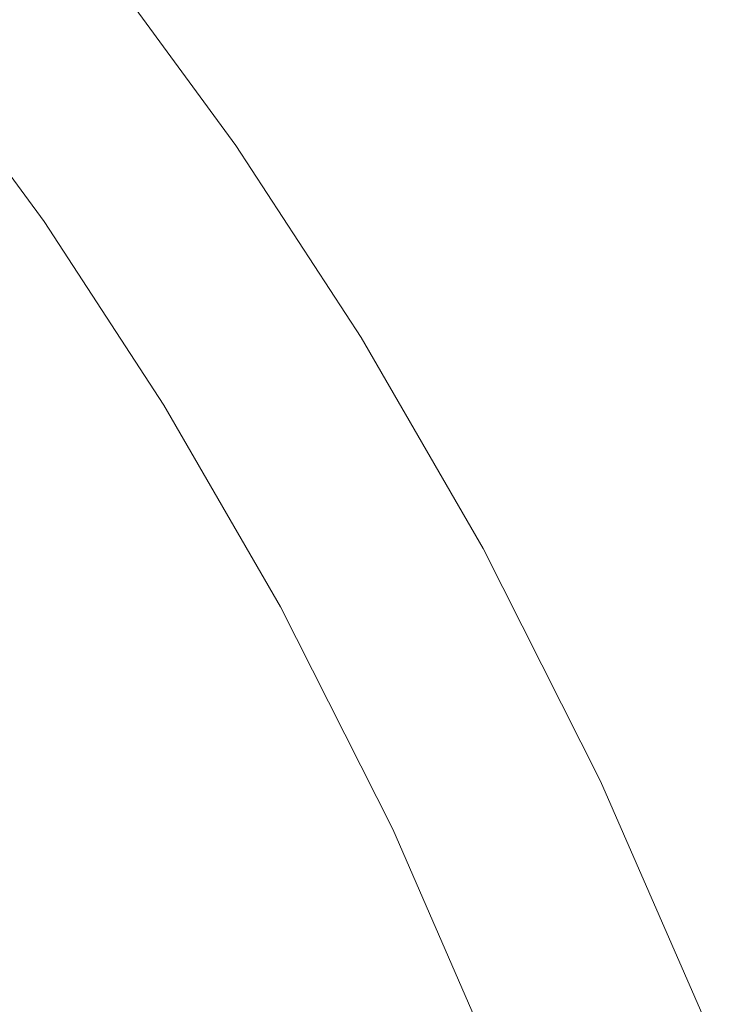
# Model space of a CAD drawing. Extents: x -229 to 230, y -460 to -1.
# Drawn here: x 180 to 210, y -134 to -91 of the extents above; entities that cross this region are included whole.
import ezdxf

# ---------------------------------------------------------------- set-up
doc = ezdxf.new("R2010")
doc.units = 0
doc.header["$LTSCALE"] = 500
doc.header["$MEASUREMENT"] = 0
doc.layers.add('NOVOTERM_CERAMIKA_CZARNY', color=7, linetype='Continuous')

msp = doc.modelspace()

# ---------------------------------------------------------------- linework, layer by layer
at = {"layer": 'NOVOTERM_CERAMIKA_CZARNY', "lineweight": 0}
for points, invisible_edges in [([(178.274, -91.578, 143.726), (172.772, -84.777, 143.726), (174.124, -84.007, 151.177), (179.67, -90.861, 151.177)], 15), ([(183.38, -89.196, 179.747), (182.883, -89.414, 180.153), (188.469, -97.049, 180.153), (188.982, -96.851, 179.747)], 15), ([(183.576, -89.11, 174.655), (189.184, -96.773, 174.655), (188.765, -96.935, 171.874), (183.17, -89.288, 171.874)], 15), ([(183.699, -89.055, 179.122), (183.38, -89.196, 179.747), (188.982, -96.851, 179.747), (189.311, -96.724, 179.122)], 13), ([(183.799, -89.012, 176.705), (189.413, -96.685, 176.705), (189.184, -96.773, 174.655), (183.576, -89.11, 174.655)], 15), ([(183.839, -88.994, 178.151), (183.699, -89.055, 179.122), (189.311, -96.724, 179.122), (189.455, -96.669, 178.151)], 15), ([(183.799, -89.012, 176.705), (183.839, -88.994, 178.151), (189.455, -96.669, 178.151), (189.413, -96.685, 176.705)], 15), ([(182.58, -89.547, 168.234), (188.157, -97.17, 168.234), (187.357, -97.479, 163.606), (181.803, -89.889, 163.606)], 15), ([(182.209, -89.71, 180.469), (187.775, -97.317, 180.469), (188.469, -97.049, 180.153), (182.883, -89.414, 180.153)], 15), ([(183.17, -89.288, 171.874), (188.765, -96.935, 171.874), (188.157, -97.17, 168.234), (182.58, -89.547, 168.234)], 15), ([(180.49, -90.469, 180.806), (186.003, -98.004, 180.806), (186.939, -97.641, 180.689), (181.398, -90.068, 180.689)], 15), ([(180.839, -90.312, 157.862), (181.803, -89.889, 163.606), (187.357, -97.479, 163.606), (186.364, -97.862, 157.862)], 15), ([(181.398, -90.068, 180.689), (186.939, -97.641, 180.689), (187.775, -97.317, 180.469), (182.209, -89.71, 180.469)], 15), ([(179.525, -90.898, 180.813), (185.009, -98.393, 180.813), (186.003, -98.004, 180.806), (180.49, -90.469, 180.806)], 15), ([(179.67, -90.861, 151.177), (180.839, -90.312, 157.862), (186.364, -97.862, 157.862), (185.158, -98.362, 151.177)], 15), ([(178.274, -91.578, 143.726), (179.67, -90.861, 151.177), (185.158, -98.362, 151.177), (183.72, -99.021, 143.726)], 15), ([(179.525, -90.898, 180.813), (178.542, -91.338, 180.706), (183.996, -98.792, 180.706), (185.009, -98.393, 180.813)], 15), ([(178.542, -91.338, 180.706), (177.582, -91.772, 180.477), (183.007, -99.186, 180.477), (183.996, -98.792, 180.706)], 15), ([(176.635, -92.508, 135.684), (178.274, -91.578, 143.726), (183.72, -99.021, 143.726), (182.031, -99.882, 135.684)], 15), ([(177.582, -91.772, 180.477), (176.685, -92.184, 180.121), (182.082, -99.56, 180.121), (183.007, -99.186, 180.477)], 15), ([(176.685, -92.184, 180.121), (175.889, -92.556, 179.631), (181.262, -99.9, 179.631), (182.082, -99.56, 180.121)], 15), ([(176.635, -92.508, 135.684), (182.031, -99.882, 135.684), (180.07, -100.988, 127.227), (174.732, -93.693, 127.227)], 15), ([(175.236, -92.873, 179.001), (180.589, -100.19, 179.001), (181.262, -99.9, 179.631), (175.889, -92.556, 179.631)], 15), ([(174.29, -93.363, 177.429), (179.613, -100.641, 177.429), (180.045, -100.435, 178.258), (174.708, -93.14, 178.258)], 15), ([(174.708, -93.14, 178.258), (180.045, -100.435, 178.258), (180.589, -100.19, 179.001), (175.236, -92.873, 179.001)], 11), ([(173.964, -93.549, 176.541), (179.278, -100.812, 176.541), (179.613, -100.641, 177.429), (174.29, -93.363, 177.429)], 15), ([(174.732, -93.693, 127.227), (180.07, -100.988, 127.227), (177.818, -102.379, 118.529), (172.547, -95.175, 118.529)], 15), ([(188.765, -96.935, 171.874), (194.254, -105.333, 171.874), (193.628, -105.541, 168.234), (188.157, -97.17, 168.234)], 15), ([(188.982, -96.851, 179.747), (188.469, -97.049, 180.153), (193.95, -105.434, 180.153), (194.477, -105.259, 179.747)], 15), ([(189.184, -96.773, 174.655), (194.685, -105.19, 174.655), (194.254, -105.333, 171.874), (188.765, -96.935, 171.874)], 15), ([(189.311, -96.724, 179.122), (188.982, -96.851, 179.747), (194.477, -105.259, 179.747), (194.816, -105.147, 179.122)], 13), ([(189.413, -96.685, 176.705), (194.921, -105.112, 176.705), (194.685, -105.19, 174.655), (189.184, -96.773, 174.655)], 15), ([(189.455, -96.669, 178.151), (189.311, -96.724, 179.122), (194.816, -105.147, 179.122), (194.964, -105.098, 178.151)], 15), ([(189.413, -96.685, 176.705), (189.455, -96.669, 178.151), (194.964, -105.098, 178.151), (194.921, -105.112, 176.705)], 15), ([(186.939, -97.641, 180.689), (192.375, -105.957, 180.689), (193.235, -105.671, 180.469), (187.775, -97.317, 180.469)], 15), ([(188.157, -97.17, 168.234), (193.628, -105.541, 168.234), (192.805, -105.814, 163.606), (187.357, -97.479, 163.606)], 15), ([(187.775, -97.317, 180.469), (193.235, -105.671, 180.469), (193.95, -105.434, 180.153), (188.469, -97.049, 180.153)], 15), ([(185.158, -98.362, 151.177), (186.364, -97.862, 157.862), (191.783, -106.153, 157.862), (190.542, -106.6, 151.177)], 15), ([(186.003, -98.004, 180.806), (191.412, -106.279, 180.806), (192.375, -105.957, 180.689), (186.939, -97.641, 180.689)], 15), ([(186.364, -97.862, 157.862), (187.357, -97.479, 163.606), (192.805, -105.814, 163.606), (191.783, -106.153, 157.862)], 15), ([(185.009, -98.393, 180.813), (190.389, -106.624, 180.813), (191.412, -106.279, 180.806), (186.003, -98.004, 180.806)], 15), ([(183.72, -99.021, 143.726), (185.158, -98.362, 151.177), (190.542, -106.6, 151.177), (189.063, -107.195, 143.726)], 15), ([(185.009, -98.393, 180.813), (183.996, -98.792, 180.706), (189.347, -106.978, 180.706), (190.389, -106.624, 180.813)], 15), ([(182.031, -99.882, 135.684), (183.72, -99.021, 143.726), (189.063, -107.195, 143.726), (187.324, -107.981, 135.684)], 15), ([(183.007, -99.186, 180.477), (182.082, -99.56, 180.121), (187.377, -107.662, 180.121), (188.329, -107.328, 180.477)], 15), ([(183.996, -98.792, 180.706), (183.007, -99.186, 180.477), (188.329, -107.328, 180.477), (189.347, -106.978, 180.706)], 15), ([(182.082, -99.56, 180.121), (181.262, -99.9, 179.631), (186.533, -107.965, 179.631), (187.377, -107.662, 180.121)], 15), ([(182.031, -99.882, 135.684), (187.324, -107.981, 135.684), (185.306, -108.999, 127.227), (180.07, -100.988, 127.227)], 15), ([(180.589, -100.19, 179.001), (185.84, -108.225, 179.001), (186.533, -107.965, 179.631), (181.262, -99.9, 179.631)], 15), ([(179.613, -100.641, 177.429), (184.836, -108.632, 177.429), (185.28, -108.446, 178.258), (180.045, -100.435, 178.258)], 15), ([(180.045, -100.435, 178.258), (185.28, -108.446, 178.258), (185.84, -108.225, 179.001), (180.589, -100.19, 179.001)], 11), ([(179.278, -100.812, 176.541), (179.02, -100.955, 175.621), (184.226, -108.921, 175.621), (184.49, -108.789, 176.541)], 15), ([(179.278, -100.812, 176.541), (184.49, -108.789, 176.541), (184.836, -108.632, 177.429), (179.613, -100.641, 177.429)], 15), ([(180.07, -100.988, 127.227), (185.306, -108.999, 127.227), (182.989, -110.291, 118.529), (177.818, -102.379, 118.529)], 15), ([(178.335, -101.415, 171.448), (183.519, -109.35, 171.447), (183.628, -109.283, 172.165), (178.44, -101.343, 172.165)], 15), ([(178.44, -101.343, 172.165), (183.628, -109.283, 172.165), (183.743, -109.208, 172.942), (178.552, -101.263, 172.942)], 15), ([(178.674, -101.175, 173.795), (178.552, -101.263, 172.942), (183.743, -109.208, 172.942), (183.869, -109.126, 173.795)], 15), ([(178.825, -101.074, 174.697), (178.674, -101.175, 173.795), (183.869, -109.126, 173.795), (184.024, -109.031, 174.697)], 15), ([(179.02, -100.955, 175.621), (178.825, -101.074, 174.697), (184.024, -109.031, 174.697), (184.226, -108.921, 175.621)], 15), ([(176.855, -101.808, 163.967), (181.841, -109.468, 163.624), (182.095, -109.488, 164.6), (177.076, -101.777, 164.885)], 15), ([(177.076, -101.777, 164.885), (182.095, -109.488, 164.6), (182.332, -109.51, 165.546), (177.279, -101.752, 165.771)], 15), ([(177.279, -101.752, 165.771), (182.332, -109.51, 165.546), (182.549, -109.529, 166.448), (177.465, -101.728, 166.615)], 15), ([(177.465, -101.728, 166.615), (182.549, -109.529, 166.448), (182.744, -109.54, 167.29), (177.632, -101.702, 167.407)], 15), ([(177.778, -101.671, 168.136), (177.632, -101.702, 167.407), (182.744, -109.54, 167.29), (182.911, -109.537, 168.058)], 15), ([(177.907, -101.633, 168.82), (177.778, -101.671, 168.136), (182.911, -109.537, 168.058), (183.057, -109.522, 168.771)], 15), ([(178.024, -101.589, 169.475), (177.907, -101.633, 168.82), (183.057, -109.522, 168.771), (183.186, -109.495, 169.447)], 15), ([(178.131, -101.538, 170.12), (178.024, -101.589, 169.475), (183.186, -109.495, 169.447), (183.303, -109.457, 170.106)], 15), ([(178.131, -101.538, 170.12), (183.303, -109.457, 170.106), (183.413, -109.408, 170.766), (178.234, -101.48, 170.772)], 15), ([(178.234, -101.48, 170.772), (183.413, -109.408, 170.766), (183.519, -109.35, 171.447), (178.335, -101.415, 171.448)], 15), ([(175.267, -102.308, 158.359), (180.141, -109.653, 157.919), (180.435, -109.568, 158.802), (175.559, -102.174, 159.271)], 15), ([(175.559, -102.174, 159.271), (180.435, -109.568, 158.802), (180.724, -109.504, 159.709), (175.839, -102.06, 160.19)], 15), ([(176.111, -101.97, 161.13), (175.839, -102.06, 160.19), (180.724, -109.504, 159.709), (181.012, -109.467, 160.66)], 15), ([(176.371, -101.901, 162.079), (176.111, -101.97, 161.13), (181.012, -109.467, 160.66), (181.297, -109.452, 161.639)], 15), ([(176.62, -101.848, 163.029), (176.371, -101.901, 162.079), (181.297, -109.452, 161.639), (181.574, -109.454, 162.632)], 15), ([(176.855, -101.808, 163.967), (176.62, -101.848, 163.029), (181.574, -109.454, 162.632), (181.841, -109.468, 163.624)], 15), ([(174.639, -102.62, 156.5), (179.523, -109.871, 156.156), (179.838, -109.756, 157.043), (174.961, -102.458, 157.44)], 15), ([(174.961, -102.458, 157.44), (179.838, -109.756, 157.043), (180.141, -109.653, 157.919), (175.267, -102.308, 158.359)], 15), ([(177.818, -102.379, 118.529), (182.989, -110.291, 118.529), (180.353, -111.898, 109.765), (175.256, -104.1, 109.765)], 15), ([(175.256, -104.1, 109.765), (180.353, -111.898, 109.765), (177.376, -113.861, 101.11), (172.364, -106.192, 101.11)], 15), ([(194.685, -105.19, 174.655), (200.032, -114.452, 174.655), (199.589, -114.574, 171.874), (194.254, -105.333, 171.874)], 15), ([(194.816, -105.147, 179.122), (194.477, -105.259, 179.747), (199.818, -114.511, 179.747), (200.166, -114.415, 179.122)], 13), ([(194.921, -105.112, 176.705), (200.274, -114.385, 176.705), (200.032, -114.452, 174.655), (194.685, -105.19, 174.655)], 15), ([(194.964, -105.098, 178.151), (194.816, -105.147, 179.122), (200.166, -114.415, 179.122), (200.318, -114.373, 178.151)], 15), ([(194.921, -105.112, 176.705), (194.964, -105.098, 178.151), (200.318, -114.373, 178.151), (200.274, -114.385, 176.705)], 15), ([(193.628, -105.541, 168.234), (198.946, -114.752, 168.234), (198.1, -114.986, 163.606), (192.805, -105.814, 163.606)], 15), ([(193.235, -105.671, 180.469), (198.542, -114.864, 180.469), (199.276, -114.661, 180.153), (193.95, -105.434, 180.153)], 15), ([(194.254, -105.333, 171.874), (199.589, -114.574, 171.874), (198.946, -114.752, 168.234), (193.628, -105.541, 168.234)], 15), ([(194.477, -105.259, 179.747), (193.95, -105.434, 180.153), (199.276, -114.661, 180.153), (199.818, -114.511, 179.747)], 15), ([(191.412, -106.279, 180.806), (196.669, -115.386, 180.806), (197.658, -115.109, 180.689), (192.375, -105.957, 180.689)], 15), ([(191.783, -106.153, 157.862), (192.805, -105.814, 163.606), (198.1, -114.986, 163.606), (197.05, -115.277, 157.862)], 15), ([(192.375, -105.957, 180.689), (197.658, -115.109, 180.689), (198.542, -114.864, 180.469), (193.235, -105.671, 180.469)], 15), ([(190.389, -106.624, 180.813), (195.617, -115.682, 180.813), (196.669, -115.386, 180.806), (191.412, -106.279, 180.806)], 15), ([(190.542, -106.6, 151.177), (191.783, -106.153, 157.862), (197.05, -115.277, 157.862), (195.775, -115.664, 151.177)], 15), ([(189.063, -107.195, 143.726), (190.542, -106.6, 151.177), (195.775, -115.664, 151.177), (194.255, -116.19, 143.726)], 15), ([(190.389, -106.624, 180.813), (189.347, -106.978, 180.706), (194.547, -115.986, 180.706), (195.617, -115.682, 180.813)], 15), ([(187.324, -107.981, 135.684), (189.063, -107.195, 143.726), (194.255, -116.19, 143.726), (192.469, -116.893, 135.684)], 15), ([(188.329, -107.328, 180.477), (187.377, -107.662, 180.121), (192.523, -116.576, 180.121), (193.501, -116.288, 180.477)], 15), ([(189.347, -106.978, 180.706), (188.329, -107.328, 180.477), (193.501, -116.288, 180.477), (194.547, -115.986, 180.706)], 15), ([(187.377, -107.662, 180.121), (186.533, -107.965, 179.631), (191.656, -116.839, 179.631), (192.523, -116.576, 180.121)], 15), ([(185.28, -108.446, 178.258), (190.368, -117.261, 178.258), (190.944, -117.066, 179.001), (185.84, -108.225, 179.001)], 11), ([(187.324, -107.981, 135.684), (192.469, -116.893, 135.684), (190.396, -117.815, 127.227), (185.306, -108.999, 127.227)], 15), ([(185.84, -108.225, 179.001), (190.944, -117.066, 179.001), (191.656, -116.839, 179.631), (186.533, -107.965, 179.631)], 15), ([(184.49, -108.789, 176.541), (189.557, -117.567, 176.541), (189.912, -117.427, 177.429), (184.836, -108.632, 177.429)], 15), ([(184.836, -108.632, 177.429), (189.912, -117.427, 177.429), (190.368, -117.261, 178.258), (185.28, -108.446, 178.258)], 15), ([(185.306, -108.999, 127.227), (190.396, -117.815, 127.227), (188.015, -118.997, 118.529), (182.989, -110.291, 118.529)], 15), ([(184.024, -109.031, 174.697), (183.869, -109.126, 173.795), (188.918, -117.874, 173.795), (189.077, -117.787, 174.697)], 15), ([(184.226, -108.921, 175.621), (184.024, -109.031, 174.697), (189.077, -117.787, 174.697), (189.284, -117.686, 175.621)], 15), ([(184.49, -108.789, 176.541), (184.226, -108.921, 175.621), (189.284, -117.686, 175.621), (189.557, -117.567, 176.541)], 15), ([(180.435, -109.568, 158.802), (185.181, -117.954, 158.373), (185.479, -117.929, 159.27), (180.724, -109.504, 159.709)], 15), ([(181.012, -109.467, 160.66), (180.724, -109.504, 159.709), (185.479, -117.929, 159.27), (185.783, -117.93, 160.231)], 15), ([(181.297, -109.452, 161.639), (181.012, -109.467, 160.66), (185.783, -117.93, 160.231), (186.091, -117.952, 161.237)], 15), ([(181.574, -109.454, 162.632), (181.297, -109.452, 161.639), (186.091, -117.952, 161.237), (186.396, -117.988, 162.269)], 15), ([(181.841, -109.468, 163.624), (181.574, -109.454, 162.632), (186.396, -117.988, 162.269), (186.693, -118.034, 163.31)], 15), ([(181.841, -109.468, 163.624), (186.693, -118.034, 163.31), (186.979, -118.085, 164.34), (182.095, -109.488, 164.6)], 15), ([(182.095, -109.488, 164.6), (186.979, -118.085, 164.34), (187.247, -118.134, 165.341), (182.332, -109.51, 165.546)], 15), ([(182.332, -109.51, 165.546), (187.247, -118.134, 165.341), (187.493, -118.177, 166.294), (182.549, -109.529, 166.448)], 15), ([(182.549, -109.529, 166.448), (187.493, -118.177, 166.294), (187.713, -118.209, 167.183), (182.744, -109.54, 167.29)], 15), ([(182.911, -109.537, 168.058), (182.744, -109.54, 167.29), (187.713, -118.209, 167.183), (187.901, -118.223, 167.986)], 15), ([(183.057, -109.522, 168.771), (182.911, -109.537, 168.058), (187.901, -118.223, 167.986), (188.063, -118.221, 168.726)], 15), ([(183.186, -109.495, 169.447), (183.057, -109.522, 168.771), (188.063, -118.221, 168.726), (188.205, -118.205, 169.422)], 15), ([(183.303, -109.457, 170.106), (183.186, -109.495, 169.447), (188.205, -118.205, 169.422), (188.33, -118.176, 170.093)], 15), ([(183.303, -109.457, 170.106), (188.33, -118.176, 170.093), (188.446, -118.134, 170.761), (183.413, -109.408, 170.766)], 15), ([(183.413, -109.408, 170.766), (188.446, -118.134, 170.761), (188.558, -118.082, 171.445), (183.519, -109.35, 171.447)], 15), ([(183.519, -109.35, 171.447), (188.558, -118.082, 171.445), (188.67, -118.021, 172.165), (183.628, -109.283, 172.165)], 15), ([(183.628, -109.283, 172.165), (188.67, -118.021, 172.165), (188.788, -117.951, 172.942), (183.743, -109.208, 172.942)], 15), ([(183.869, -109.126, 173.795), (183.743, -109.208, 172.942), (188.788, -117.951, 172.942), (188.918, -117.874, 173.795)], 15), ([(179.523, -109.871, 156.156), (179.191, -109.993, 155.24), (183.952, -118.207, 154.98), (184.276, -118.131, 155.842)], 15), ([(179.523, -109.871, 156.156), (184.276, -118.131, 155.842), (184.586, -118.06, 156.681), (179.838, -109.756, 157.043)], 15), ([(179.838, -109.756, 157.043), (184.586, -118.06, 156.681), (184.885, -118, 157.517), (180.141, -109.653, 157.919)], 15), ([(180.141, -109.653, 157.919), (184.885, -118, 157.517), (185.181, -117.954, 158.373), (180.435, -109.568, 158.802)], 15), ([(177.61, -110.459, 150.924), (182.39, -118.458, 150.852), (182.831, -118.414, 152.03), (178.051, -110.356, 152.137)], 15), ([(178.459, -110.241, 153.248), (178.051, -110.356, 152.137), (182.831, -118.414, 152.03), (183.235, -118.354, 153.095)], 15), ([(178.837, -110.118, 154.277), (178.459, -110.241, 153.248), (183.235, -118.354, 153.095), (183.606, -118.283, 154.071)], 15), ([(179.191, -109.993, 155.24), (178.837, -110.118, 154.277), (183.606, -118.283, 154.071), (183.952, -118.207, 154.98)], 15), ([(182.989, -110.291, 118.529), (188.015, -118.997, 118.529), (185.306, -120.478, 109.765), (180.353, -111.898, 109.765)], 15), ([(175.488, -110.847, 145.515), (180.23, -118.584, 145.502), (181.15, -118.534, 147.704), (176.388, -110.69, 147.729)], 15), ([(176.388, -110.69, 147.729), (181.15, -118.534, 147.704), (181.85, -118.495, 149.449), (177.075, -110.566, 149.494)], 15), ([(177.075, -110.566, 149.494), (181.85, -118.495, 149.449), (182.39, -118.458, 150.852), (177.61, -110.459, 150.924)], 15), ([(175.488, -110.847, 145.515), (174.315, -111.053, 142.734), (179.027, -118.654, 142.728), (180.23, -118.584, 145.502)], 15), ([(180.353, -111.898, 109.765), (185.306, -120.478, 109.765), (182.248, -122.3, 101.11), (177.376, -113.861, 101.11)], 15), ([(174.04, -116.223, 92.74), (177.376, -113.861, 101.11), (182.248, -122.3, 101.11), (178.82, -124.504, 92.74)], 15), ([(198.542, -114.864, 180.469), (203.647, -124.987, 180.469), (204.401, -124.821, 180.153), (199.276, -114.661, 180.153)], 15), ([(199.589, -114.574, 171.874), (204.722, -124.751, 171.874), (204.062, -124.896, 168.234), (198.946, -114.752, 168.234)], 15), ([(199.818, -114.511, 179.747), (199.276, -114.661, 180.153), (204.401, -124.821, 180.153), (204.956, -124.699, 179.747)], 15), ([(200.032, -114.452, 174.655), (205.175, -124.651, 174.655), (204.722, -124.751, 171.874), (199.589, -114.574, 171.874)], 15), ([(200.166, -114.415, 179.122), (199.818, -114.511, 179.747), (204.956, -124.699, 179.747), (205.313, -124.621, 179.122)], 13), ([(200.274, -114.385, 176.705), (205.424, -124.596, 176.705), (205.175, -124.651, 174.655), (200.032, -114.452, 174.655)], 15), ([(200.318, -114.373, 178.151), (200.166, -114.415, 179.122), (205.313, -124.621, 179.122), (205.47, -124.586, 178.151)], 15), ([(200.274, -114.385, 176.705), (200.318, -114.373, 178.151), (205.47, -124.586, 178.151), (205.424, -124.596, 176.705)], 15), ([(196.669, -115.386, 180.806), (201.726, -125.413, 180.806), (202.741, -125.187, 180.689), (197.658, -115.109, 180.689)], 15), ([(197.05, -115.277, 157.862), (198.1, -114.986, 163.606), (203.194, -125.087, 163.606), (202.117, -125.324, 157.862)], 15), ([(197.658, -115.109, 180.689), (202.741, -125.187, 180.689), (203.647, -124.987, 180.469), (198.542, -114.864, 180.469)], 15), ([(198.946, -114.752, 168.234), (204.062, -124.896, 168.234), (203.194, -125.087, 163.606), (198.1, -114.986, 163.606)], 15), ([(195.617, -115.682, 180.813), (200.648, -125.656, 180.813), (201.726, -125.413, 180.806), (196.669, -115.386, 180.806)], 15), ([(195.775, -115.664, 151.177), (197.05, -115.277, 157.862), (202.117, -125.324, 157.862), (200.81, -125.647, 151.177)], 15), ([(194.547, -115.986, 180.706), (193.501, -116.288, 180.477), (198.477, -126.154, 180.477), (199.55, -125.906, 180.706)], 15), ([(194.255, -116.19, 143.726), (195.775, -115.664, 151.177), (200.81, -125.647, 151.177), (199.25, -126.094, 143.726)], 15), ([(195.617, -115.682, 180.813), (194.547, -115.986, 180.706), (199.55, -125.906, 180.706), (200.648, -125.656, 180.813)], 15), ([(192.469, -116.893, 135.684), (194.255, -116.19, 143.726), (199.25, -126.094, 143.726), (197.418, -126.707, 135.684)], 15), ([(193.501, -116.288, 180.477), (192.523, -116.576, 180.121), (197.473, -126.393, 180.121), (198.477, -126.154, 180.477)], 15), ([(190.944, -117.066, 179.001), (195.854, -126.803, 179.001), (196.584, -126.612, 179.631), (191.656, -116.839, 179.631)], 15), ([(192.523, -116.576, 180.121), (191.656, -116.839, 179.631), (196.584, -126.612, 179.631), (197.473, -126.393, 180.121)], 15), ([(189.912, -117.427, 177.429), (194.795, -127.111, 177.429), (195.263, -126.968, 178.258), (190.368, -117.261, 178.258)], 15), ([(190.368, -117.261, 178.258), (195.263, -126.968, 178.258), (195.854, -126.803, 179.001), (190.944, -117.066, 179.001)], 11), ([(192.469, -116.893, 135.684), (197.418, -126.707, 135.684), (195.292, -127.523, 127.227), (190.396, -117.815, 127.227)], 15), ([(189.284, -117.686, 175.621), (189.077, -117.787, 174.697), (193.939, -127.429, 174.697), (194.151, -127.338, 175.621)], 15), ([(189.557, -117.567, 176.541), (189.284, -117.686, 175.621), (194.151, -127.338, 175.621), (194.431, -127.233, 176.541)], 15), ([(189.557, -117.567, 176.541), (194.431, -127.233, 176.541), (194.795, -127.111, 177.429), (189.912, -117.427, 177.429)], 15), ([(184.276, -118.131, 155.842), (183.952, -118.207, 154.98), (188.545, -127.388, 154.757), (188.864, -127.357, 155.573)], 15), ([(184.276, -118.131, 155.842), (188.864, -127.357, 155.573), (189.169, -127.328, 156.37), (184.586, -118.06, 156.681)], 15), ([(184.586, -118.06, 156.681), (189.169, -127.328, 156.37), (189.467, -127.306, 157.172), (184.885, -118, 157.517)], 15), ([(184.885, -118, 157.517), (189.467, -127.306, 157.172), (189.765, -127.297, 158.005), (185.181, -117.954, 158.373)], 15), ([(185.181, -117.954, 158.373), (189.765, -127.297, 158.005), (190.071, -127.306, 158.894), (185.479, -117.929, 159.27)], 15), ([(185.783, -117.93, 160.231), (185.479, -117.929, 159.27), (190.071, -127.306, 158.894), (190.391, -127.339, 159.864)], 15), ([(186.091, -117.952, 161.237), (185.783, -117.93, 160.231), (190.391, -127.339, 159.864), (190.719, -127.389, 160.892)], 15), ([(186.396, -117.988, 162.269), (186.091, -117.952, 161.237), (190.719, -127.389, 160.892), (191.048, -127.453, 161.959)], 15), ([(186.693, -118.034, 163.31), (186.396, -117.988, 162.269), (191.048, -127.453, 161.959), (191.373, -127.524, 163.041)], 15), ([(186.693, -118.034, 163.31), (191.373, -127.524, 163.041), (191.687, -127.596, 164.117), (186.979, -118.085, 164.34)], 15), ([(186.979, -118.085, 164.34), (191.687, -127.596, 164.117), (191.983, -127.666, 165.165), (187.247, -118.134, 165.341)], 15), ([(187.247, -118.134, 165.341), (191.983, -127.666, 165.165), (192.256, -127.726, 166.163), (187.493, -118.177, 166.294)], 15), ([(190.396, -117.815, 127.227), (195.292, -127.523, 127.227), (192.85, -128.584, 118.529), (188.015, -118.997, 118.529)], 15), ([(188.33, -118.176, 170.093), (193.167, -127.779, 170.083), (193.289, -127.744, 170.757), (188.446, -118.134, 170.761)], 15), ([(188.446, -118.134, 170.761), (193.289, -127.744, 170.757), (193.405, -127.698, 171.444), (188.558, -118.082, 171.445)], 15), ([(188.558, -118.082, 171.445), (193.405, -127.698, 171.444), (193.52, -127.642, 172.165), (188.67, -118.021, 172.165)], 15), ([(188.67, -118.021, 172.165), (193.52, -127.642, 172.165), (193.642, -127.578, 172.942), (188.788, -117.951, 172.942)], 15), ([(188.918, -117.874, 173.795), (188.788, -117.951, 172.942), (193.642, -127.578, 172.942), (193.775, -127.508, 173.795)], 15), ([(189.077, -117.787, 174.697), (188.918, -117.874, 173.795), (193.775, -127.508, 173.795), (193.939, -127.429, 174.697)], 15), ([(180.23, -118.584, 145.502), (179.027, -118.654, 142.728), (183.567, -127.195, 142.724), (184.798, -127.27, 145.491)], 15), ([(180.23, -118.584, 145.502), (184.798, -127.27, 145.491), (185.738, -127.334, 147.682), (181.15, -118.534, 147.704)], 15), ([(181.15, -118.534, 147.704), (185.738, -127.334, 147.682), (186.45, -127.384, 149.411), (181.85, -118.495, 149.449)], 15), ([(181.85, -118.495, 149.449), (186.45, -127.384, 149.411), (186.996, -127.419, 150.791), (182.39, -118.458, 150.852)], 15), ([(182.39, -118.458, 150.852), (186.996, -127.419, 150.791), (187.438, -127.436, 151.938), (182.831, -118.414, 152.03)], 15), ([(183.235, -118.354, 153.095), (182.831, -118.414, 152.03), (187.438, -127.436, 151.938), (187.84, -127.433, 152.964)], 15), ([(183.606, -118.283, 154.071), (183.235, -118.354, 153.095), (187.84, -127.433, 152.964), (188.206, -127.415, 153.895)], 15), ([(183.952, -118.207, 154.98), (183.606, -118.283, 154.071), (188.206, -127.415, 153.895), (188.545, -127.388, 154.757)], 15), ([(187.493, -118.177, 166.294), (192.256, -127.726, 166.163), (192.498, -127.773, 167.091), (187.713, -118.209, 167.183)], 15), ([(187.901, -118.223, 167.986), (187.713, -118.209, 167.183), (192.498, -127.773, 167.091), (192.705, -127.8, 167.925)], 15), ([(188.063, -118.221, 168.726), (187.901, -118.223, 167.986), (192.705, -127.8, 167.925), (192.881, -127.808, 168.688)], 15), ([(188.205, -118.205, 169.422), (188.063, -118.221, 168.726), (192.881, -127.808, 168.688), (193.033, -127.801, 169.4)], 15), ([(188.33, -118.176, 170.093), (188.205, -118.205, 169.422), (193.033, -127.801, 169.4), (193.167, -127.779, 170.083)], 15), ([(175.534, -118.887, 135.006), (173.121, -119.068, 129.827), (177.512, -126.924, 129.827), (179.987, -127.02, 135.006)], 15), ([(177.483, -118.752, 139.268), (175.534, -118.887, 135.006), (179.987, -127.02, 135.006), (181.984, -127.111, 139.267)], 15), ([(179.027, -118.654, 142.728), (177.483, -118.752, 139.268), (181.984, -127.111, 139.267), (183.567, -127.195, 142.724)], 15), ([(188.015, -118.997, 118.529), (192.85, -128.584, 118.529), (190.072, -129.927, 109.765), (185.306, -120.478, 109.765)], 15), ([(185.306, -120.478, 109.765), (190.072, -129.927, 109.765), (186.935, -131.593, 101.11), (182.248, -122.3, 101.11)], 15), ([(178.82, -124.504, 92.74), (182.248, -122.3, 101.11), (186.935, -131.593, 101.11), (183.419, -133.622, 92.74)], 15), ([(175.043, -127.031, 84.687), (178.82, -124.504, 92.74), (183.419, -133.622, 92.74), (179.544, -135.957, 84.687)], 15), ([(210.209, -135.857, 179.122), (205.313, -124.621, 179.122), (204.956, -124.699, 179.747), (209.844, -135.916, 179.747)], 11), ([(210.323, -135.838, 176.705), (210.068, -135.879, 174.655), (205.175, -124.651, 174.655), (205.424, -124.596, 176.705)], 15), ([(210.369, -135.831, 178.151), (205.47, -124.586, 178.151), (205.313, -124.621, 179.122), (210.209, -135.857, 179.122)], 15), ([(210.323, -135.838, 176.705), (205.424, -124.596, 176.705), (205.47, -124.586, 178.151), (210.369, -135.831, 178.151)], 15), ([(207.576, -136.283, 180.689), (208.503, -136.132, 180.469), (203.647, -124.987, 180.469), (202.741, -125.187, 180.689)], 15), ([(208.928, -136.064, 168.234), (208.039, -136.207, 163.606), (203.194, -125.087, 163.606), (204.062, -124.896, 168.234)], 15), ([(208.503, -136.132, 180.469), (209.275, -136.008, 180.153), (204.401, -124.821, 180.153), (203.647, -124.987, 180.469)], 15), ([(209.603, -135.954, 171.874), (208.928, -136.064, 168.234), (204.062, -124.896, 168.234), (204.722, -124.751, 171.874)], 15), ([(209.844, -135.916, 179.747), (204.956, -124.699, 179.747), (204.401, -124.821, 180.153), (209.275, -136.008, 180.153)], 15), ([(210.068, -135.879, 174.655), (209.603, -135.954, 171.874), (204.722, -124.751, 171.874), (205.175, -124.651, 174.655)], 15), ([(205.432, -136.637, 180.813), (206.537, -136.453, 180.806), (201.726, -125.413, 180.806), (200.648, -125.656, 180.813)], 15), ([(205.598, -136.636, 151.177), (200.81, -125.647, 151.177), (202.117, -125.324, 157.862), (206.937, -136.385, 157.862)], 15), ([(206.537, -136.453, 180.806), (207.576, -136.283, 180.689), (202.741, -125.187, 180.689), (201.726, -125.413, 180.806)], 15), ([(206.937, -136.385, 157.862), (202.117, -125.324, 157.862), (203.194, -125.087, 163.606), (208.039, -136.207, 163.606)], 15), ([(204.308, -136.827, 180.706), (199.55, -125.906, 180.706), (198.477, -126.154, 180.477), (203.21, -137.017, 180.477)], 15), ([(204.002, -136.999, 143.726), (199.25, -126.094, 143.726), (200.81, -125.647, 151.177), (205.598, -136.636, 151.177)], 15), ([(205.432, -136.637, 180.813), (200.648, -125.656, 180.813), (199.55, -125.906, 180.706), (204.308, -136.827, 180.706)], 15), ([(202.126, -137.511, 135.684), (197.418, -126.707, 135.684), (199.25, -126.094, 143.726), (204.002, -136.999, 143.726)], 15), ([(203.21, -137.017, 180.477), (198.477, -126.154, 180.477), (197.473, -126.393, 180.121), (202.182, -137.2, 180.121)], 15), ([(202.126, -137.511, 135.684), (199.949, -138.211, 127.227), (195.292, -127.523, 127.227), (197.418, -126.707, 135.684)], 15), ([(200.524, -137.522, 179.001), (201.272, -137.371, 179.631), (196.584, -126.612, 179.631), (195.854, -126.803, 179.001)], 15), ([(202.182, -137.2, 180.121), (197.473, -126.393, 180.121), (196.584, -126.612, 179.631), (201.272, -137.371, 179.631)], 15), ([(170.934, -129.825, 76.984), (175.043, -127.031, 84.687), (179.544, -135.957, 84.687), (175.33, -138.542, 76.984)], 15), ([(178.614, -135.221, 123.616), (181.699, -135.666, 129.827), (177.512, -126.924, 129.827), (174.499, -126.827, 123.616)], 15), ([(184.232, -136.049, 135.006), (179.987, -127.02, 135.006), (177.512, -126.924, 129.827), (181.699, -135.666, 129.827)], 15), ([(186.276, -136.375, 139.266), (181.984, -127.111, 139.267), (179.987, -127.02, 135.006), (184.232, -136.049, 135.006)], 15), ([(187.895, -136.648, 142.721), (183.567, -127.195, 142.724), (181.984, -127.111, 139.267), (186.276, -136.375, 139.266)], 15), ([(189.153, -136.873, 145.482), (184.798, -127.27, 145.491), (183.567, -127.195, 142.724), (187.895, -136.648, 142.721)], 15), ([(199.067, -137.874, 176.541), (199.44, -137.772, 177.429), (194.795, -127.111, 177.429), (194.431, -127.233, 176.541)], 15), ([(199.44, -137.772, 177.429), (199.92, -137.655, 178.258), (195.263, -126.968, 178.258), (194.795, -127.111, 177.429)], 15), ([(199.92, -137.655, 178.258), (200.524, -137.522, 179.001), (195.854, -126.803, 179.001), (195.263, -126.968, 178.258)], 13), ([(189.153, -136.873, 145.482), (190.113, -137.054, 147.665), (185.738, -127.334, 147.682), (184.798, -127.27, 145.491)], 15), ([(190.113, -137.054, 147.665), (190.837, -137.197, 149.381), (186.45, -127.384, 149.411), (185.738, -127.334, 147.682)], 15), ([(190.837, -137.197, 149.381), (191.391, -137.305, 150.744), (186.996, -127.419, 150.791), (186.45, -127.384, 149.411)], 15), ([(191.391, -137.305, 150.744), (191.836, -137.383, 151.866), (187.438, -127.436, 151.938), (186.996, -127.419, 150.791)], 15), ([(192.237, -137.436, 152.862), (187.84, -127.433, 152.964), (187.438, -127.436, 151.938), (191.836, -137.383, 151.866)], 15), ([(192.601, -137.47, 153.758), (188.206, -127.415, 153.895), (187.84, -127.433, 152.964), (192.237, -137.436, 152.862)], 15), ([(192.936, -137.49, 154.583), (188.545, -127.388, 154.757), (188.206, -127.415, 153.895), (192.601, -137.47, 153.758)], 15), ([(193.252, -137.503, 155.364), (188.864, -127.357, 155.573), (188.545, -127.388, 154.757), (192.936, -137.49, 154.583)], 15), ([(193.252, -137.503, 155.364), (193.554, -137.516, 156.128), (189.169, -127.328, 156.37), (188.864, -127.357, 155.573)], 15), ([(193.554, -137.516, 156.128), (193.852, -137.532, 156.904), (189.467, -127.306, 157.172), (189.169, -127.328, 156.37)], 15), ([(193.852, -137.532, 156.904), (194.154, -137.56, 157.719), (189.765, -127.297, 158.005), (189.467, -127.306, 157.172)], 15), ([(194.154, -137.56, 157.719), (194.468, -137.604, 158.601), (190.071, -127.306, 158.894), (189.765, -127.297, 158.005)], 15), ([(194.801, -137.671, 159.578), (190.391, -127.339, 159.864), (190.071, -127.306, 158.894), (194.468, -137.604, 158.601)], 15), ([(195.146, -137.755, 160.625), (190.719, -127.389, 160.892), (190.391, -127.339, 159.864), (194.801, -137.671, 159.578)], 15), ([(195.496, -137.85, 161.717), (191.048, -127.453, 161.959), (190.719, -127.389, 160.892), (195.146, -137.755, 160.625)], 15), ([(195.844, -137.95, 162.831), (191.373, -127.524, 163.041), (191.048, -127.453, 161.959), (195.496, -137.85, 161.717)], 15), ([(195.844, -137.95, 162.831), (196.181, -138.051, 163.943), (191.687, -127.596, 164.117), (191.373, -127.524, 163.041)], 15), ([(196.181, -138.051, 163.943), (196.5, -138.146, 165.028), (191.983, -127.666, 165.165), (191.687, -127.596, 164.117)], 15), ([(199.949, -138.211, 127.227), (197.449, -139.138, 118.529), (192.85, -128.584, 118.529), (195.292, -127.523, 127.227)], 15), ([(198.016, -138.283, 171.443), (198.134, -138.234, 172.165), (193.52, -127.642, 172.165), (193.405, -127.698, 171.444)], 15), ([(198.134, -138.234, 172.165), (198.259, -138.177, 172.942), (193.642, -127.578, 172.942), (193.52, -127.642, 172.165)], 15), ([(198.395, -138.114, 173.795), (193.775, -127.508, 173.795), (193.642, -127.578, 172.942), (198.259, -138.177, 172.942)], 15), ([(198.563, -138.044, 174.697), (193.939, -127.429, 174.697), (193.775, -127.508, 173.795), (198.395, -138.114, 173.795)], 15), ([(198.781, -137.965, 175.621), (194.151, -127.338, 175.621), (193.939, -127.429, 174.697), (198.563, -138.044, 174.697)], 15), ([(199.067, -137.874, 176.541), (194.431, -127.233, 176.541), (194.151, -127.338, 175.621), (198.781, -137.965, 175.621)], 15), ([(196.5, -138.146, 165.028), (196.795, -138.229, 166.061), (192.256, -127.726, 166.163), (191.983, -127.666, 165.165)], 15), ([(196.795, -138.229, 166.061), (197.057, -138.295, 167.019), (192.498, -127.773, 167.091), (192.256, -127.726, 166.163)], 15), ([(197.279, -138.338, 167.878), (192.705, -127.8, 167.925), (192.498, -127.773, 167.091), (197.057, -138.295, 167.019)], 15), ([(197.467, -138.36, 168.658), (192.881, -127.808, 168.688), (192.705, -127.8, 167.925), (197.279, -138.338, 167.878)], 15), ([(197.628, -138.363, 169.383), (193.033, -127.801, 169.4), (192.881, -127.808, 168.688), (197.467, -138.36, 168.658)], 15), ([(197.769, -138.35, 170.074), (193.167, -127.779, 170.083), (193.033, -127.801, 169.4), (197.628, -138.363, 169.383)], 15), ([(197.769, -138.35, 170.074), (197.896, -138.323, 170.754), (193.289, -127.744, 170.757), (193.167, -127.779, 170.083)], 15), ([(197.896, -138.323, 170.754), (198.016, -138.283, 171.443), (193.405, -127.698, 171.444), (193.289, -127.744, 170.757)], 15), ([(197.449, -139.138, 118.529), (194.604, -140.33, 109.765), (190.072, -129.927, 109.765), (192.85, -128.584, 118.529)], 15), ([(194.604, -140.33, 109.765), (191.393, -141.825, 101.11), (186.935, -131.593, 101.11), (190.072, -129.927, 109.765)], 15), ([(187.793, -143.661, 92.74), (183.419, -133.622, 92.74), (186.935, -131.593, 101.11), (191.393, -141.825, 101.11)], 15), ([(183.826, -145.784, 84.687), (179.544, -135.957, 84.687), (183.419, -133.622, 92.74), (187.793, -143.661, 92.74)], 15)]:
    msp.add_3dface(points, dxfattribs=dict(at, invisible_edges=invisible_edges))

doc.saveas('drawing.dxf')
